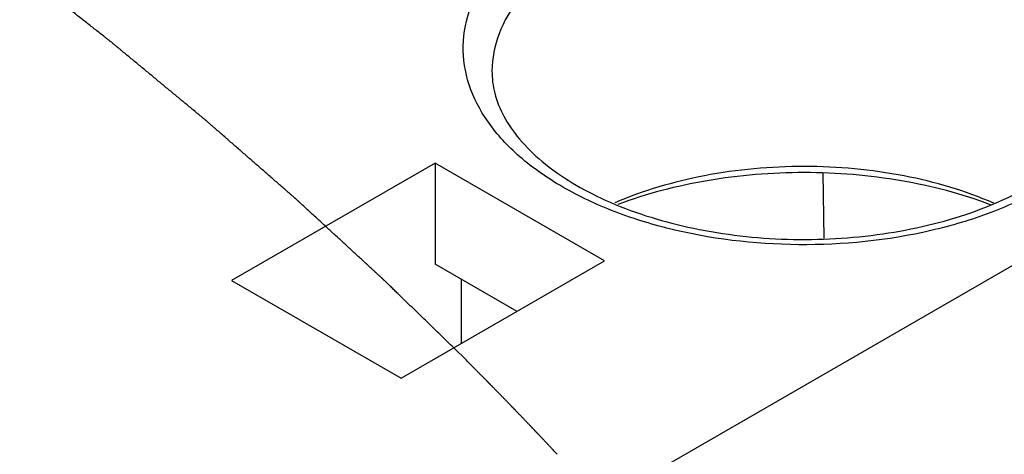
# Model space of a CAD drawing. Units: inches. Extents: x 0 to 22, y 0 to 17.
# Drawn here: x 19.7 to 20.1, y 15.2 to 15.3 of the extents above; entities that cross this region are included whole.
import ezdxf

# ---------------------------------------------------------------- set-up
doc = ezdxf.new("R2010")
doc.units = ezdxf.units.IN
doc.header["$LTSCALE"] = 1.21
doc.header["$MEASUREMENT"] = 0
doc.layers.get('0').update_dxf_attribs({"linetype": 'CONTINUOUS'})
doc.layers.add('DATUM_CURVE', color=7, linetype='CONTINUOUS')

msp = doc.modelspace()

# ---------------------------------------------------------------- linework, layer by layer
at = {"color": 7, "linetype": 'Continuous'}
for p, q in [((19.8291034273, 15.272694915), (19.7455872261, 15.2244771015)), ((19.8291034273, 15.272694915), (19.8291034247, 15.2312701047)), ((19.8987008412, 15.2325137383), (19.8291034273, 15.272694915)), ((19.9882483955, 15.2686962359), (19.9886527711, 15.2419434503)), ((18.955993739, 14.5897197225), (20.0776475066, 15.2373029616)), ((19.81518464, 15.1842959249), (19.8987008412, 15.2325137383)), ((19.862825389, 15.21180116), (19.8291034247, 15.2312701047)), ((19.7455872261, 15.2244771015), (19.81518464, 15.1842959249)), ((19.8397948588, 15.2250974566), (19.8398737869, 15.1985501242))]:
    msp.add_line(p, q, dxfattribs=at)
for points, knots in [([(20.0789346586, 15.2625547667), (20.0720302993, 15.2586108899), (20.0569375062, 15.2516747389), (20.0235292505, 15.2417610993), (19.9783570229, 15.2371947863), (19.9333585112, 15.2425637485), (19.9004328178, 15.2531143821), (19.8793343042, 15.2634537903), (19.8620744964, 15.2760329878), (19.8493148323, 15.2904804986), (19.8416808992, 15.3063994598), (19.8398117289, 15.3231505898), (19.8439358117, 15.3396906236), (19.8535956094, 15.3551053373), (19.86813472, 15.3688841686), (19.8800476015, 15.3763408587), (19.8865768384, 15.379760109)], [0, 0, 0, 0, 0.0668084496, 0.1388738151, 0.2920871051, 0.4446465918, 0.5159547784, 0.5817778295, 0.641231952, 0.694298176, 0.7421394904, 0.7872566467000001, 0.8330389947, 0.8826408114000001, 0.9380732995000001, 1, 1, 1, 1]), ([(19.8945117508, 15.3649816579), (19.8883094108, 15.361733598), (19.8770326242, 15.3546332761), (19.863426996, 15.3414114131), (19.8546876948, 15.3265988796), (19.8525468714, 15.3158289694), (19.8524921948, 15.3106768686)], [0, 0, 0, 0, 0.2922885495, 0.552632327, 0.7849008189, 1, 1, 1, 1]), ([(19.8524921381, 15.3106768688), (19.8524589526, 15.3075720242), (19.8532812366, 15.3010573117), (19.8571829644, 15.2914498844), (19.8638189343, 15.2819743359), (19.8770067123, 15.269184735), (19.9001090139, 15.2557210179), (19.9336504416, 15.2451408846), (19.9714682055, 15.2404450973), (20.0101053508, 15.2421676681), (20.0460394868, 15.2500987009), (20.0677701744, 15.2597273592), (20.0771305167, 15.2655917173)], [0, 0, 0, 0, 0.0360287666, 0.0751541175, 0.1191954966, 0.1692905769, 0.2873069643, 0.4252489849, 0.5750740426, 0.7272147481, 0.8718328964000001, 1, 1, 1, 1]), ([(20.0584517274, 15.2562757917), (20.0467157438, 15.2613934467), (20.0210140069, 15.2689165999), (19.9807107935, 15.2725963192), (19.9403897192, 15.2689746319), (19.9146602658, 15.2614893192), (19.9029030409, 15.2563889316)], [0, 0, 0, 0, 0.2412284098, 0.4998439298, 0.7585343483, 1, 1, 1, 1]), ([(20.0571346673, 15.2556479835), (20.0453334112, 15.2601113702), (20.0200304957, 15.2666962546), (19.9806873151, 15.269933812), (19.9413335865, 15.2667400597), (19.9160116763, 15.2601882439), (19.9041972802, 15.25573868)], [0, 0, 0, 0, 0.2429552489, 0.4999011593, 0.7569020098999999, 1, 1, 1, 1])]:
    msp.add_open_spline(points, degree=3, knots=knots, dxfattribs=at)
at = {"layer": 'DATUM_CURVE', "color": 7, "linetype": 'Continuous'}
msp.add_line((19.8419644829, 15.191703689), (19.8368705543, 15.1967853845), dxfattribs=at)
for points, knots in [([(19.8368705541, 15.1967853846), (19.8350341462, 15.1985663793), (19.8322795344, 15.2012378714), (19.8286067186, 15.2047998608), (19.8258521068, 15.2074713528), (19.8230974949, 15.2101428449), (19.8203428831, 15.2128143369), (19.8175882713, 15.215485829), (19.8152927614, 15.2177120724), (19.8134563535, 15.2194930671), (19.8123085986, 15.2206061888), (19.8113903946, 15.2214966861), (19.8107017417, 15.2221645591), (19.8100130887, 15.2228324322), (19.8093244359, 15.223500305), (19.8087505577, 15.2240568664), (19.8083488449, 15.224446458), (19.8081192916, 15.2246690839), (19.8079471353, 15.2248360474), (19.8078036445, 15.2249752025), (19.8076889127, 15.2250864844), (19.8076170667, 15.2251561316), (19.8075599074, 15.2252116294), (19.8075234584, 15.2252468174), (19.8074959585, 15.2252738182), (19.8074624009, 15.225305016), (19.8074008608, 15.2253615616), (19.8073144148, 15.2254413238), (19.8071752805, 15.2255695118), (19.8070016436, 15.2257295522), (19.8067236676, 15.2259857257), (19.8063762515, 15.2263059052), (19.8059593291, 15.2266901365), (19.8054034406, 15.2272024394), (19.8047085771, 15.2278428199), (19.8038747422, 15.2286112757), (19.802762962, 15.2296358837), (19.8013732367, 15.2309166436), (19.7997055664, 15.2324535556), (19.7980378961, 15.2339904675), (19.7958143357, 15.2360396834), (19.7930348852, 15.2386012033), (19.7896995446, 15.2416750272), (19.786364204, 15.2447488511), (19.7830288632, 15.2478226749), (19.7802494134, 15.250384195), (19.7780258516, 15.2524334104), (19.7763581856, 15.2539703239), (19.7749684468, 15.2552510789), (19.7738566941, 15.2562756971), (19.7731617615, 15.256916051), (19.7726060152, 15.2574284084), (19.7722582177, 15.2577484624), (19.7720156734, 15.2579728397), (19.7718756468, 15.258100524), (19.7717302345, 15.2582262071), (19.7715503101, 15.2583839951), (19.7711169763, 15.2587621231), (19.7704676119, 15.2593295516), (19.769601429, 15.2600859878), (19.7687353434, 15.2608424601), (19.7675805286, 15.2618510772), (19.7655596187, 15.2636161632), (19.7626725962, 15.2661377114), (19.7592081727, 15.2691635706), (19.7557437483, 15.2721894294), (19.7522793241, 15.2752152884), (19.7488148999, 15.2782411473), (19.7459278797, 15.2807626964), (19.7436182635, 15.2827799356), (19.7418860515, 15.2842928651), (19.7401538389, 15.2858057944), (19.7387103304, 15.2870665696), (19.7375555191, 15.2880751879), (19.7368337724, 15.2887055785), (19.7362563512, 15.2892098816), (19.7358233506, 15.2895881345), (19.7354623091, 15.2899032639), (19.7352099875, 15.2901240141), (19.7350651676, 15.2902499078), (19.7349583446, 15.2903450303), (19.7348446718, 15.2904374686), (19.7346954974, 15.290561656), (19.734433329, 15.2907785477), (19.7340593846, 15.2910886211), (19.7336104023, 15.2914606115), (19.7330118462, 15.2919566328), (19.7322636213, 15.2925766477), (19.7310664781, 15.2935686781), (19.7295700433, 15.2948087139), (19.7277743241, 15.2962967579), (19.7259786042, 15.2977848015), (19.7235843113, 15.2997688599), (19.720591445, 15.3022489327), (19.7170000055, 15.3052250202), (19.713408566, 15.3082011076), (19.7098171266, 15.3111771952), (19.7062256864, 15.3141532823), (19.7032328224, 15.3166333561), (19.701137812, 15.3183694055), (19.699940672, 15.3193614373), (19.6990427923, 15.320105451), (19.6981450068, 15.3208495036), (19.6974714037, 15.321407434), (19.6970227454, 15.3217795571), (19.6968351938, 15.3219343563), (19.6966865771, 15.3220587837), (19.6965327505, 15.3221810605), (19.6962611334, 15.3223940455), (19.6958743718, 15.3226988312), (19.6952548476, 15.323186197), (19.694480684, 15.323795504), (19.6932418872, 15.3247703394), (19.6916934375, 15.3259889028), (19.689835278, 15.3274511706), (19.687357739, 15.329400864), (19.6830220424, 15.3328128261), (19.678066962, 15.3367122119), (19.6731118812, 15.3406115975), (19.6693955703, 15.3435361366), (19.6662986455, 15.3459732529), (19.6638211036, 15.3479229452), (19.6619629528, 15.3493852163), (19.660414476, 15.3506037696), (19.6591757345, 15.3515786255), (19.6584014301, 15.3521878803), (19.6577821949, 15.3526753532), (19.6573946975, 15.3529798663), (19.6571244022, 15.353193341), (19.6569684568, 15.3533148328), (19.6568068958, 15.3534344643), (19.6566068641, 15.3535846396), (19.6561252081, 15.3539445369), (19.6554033876, 15.3544846027), (19.654440581, 15.3552045648), (19.6534778759, 15.3559245605), (19.6521942336, 15.356884543), (19.6499478762, 15.3585645179), (19.6467387856, 15.3609644791), (19.6428878805, 15.3638444339), (19.6390369745, 15.3667243883), (19.6351860687, 15.3696043428), (19.6300515276, 15.3734442821), (19.6236333512, 15.3782442063), (19.61849881, 15.3820841456), (19.6159315395, 15.3840041152)], [0, 0, 0, 0, 0.03125, 0.046875, 0.0625, 0.078125, 0.09375, 0.109375, 0.125, 0.1328125, 0.140625, 0.14453125, 0.1484375, 0.15234375, 0.15625, 0.16015625, 0.162109375, 0.1630859375, 0.1640625, 0.1650390625, 0.1655273438, 0.166015625, 0.1662597656, 0.1665039062, 0.1666259766, 0.1667480469, 0.1669921875, 0.1674804688, 0.16796875, 0.1689453125, 0.169921875, 0.171875, 0.173828125, 0.17578125, 0.1796875, 0.18359375, 0.1875, 0.1953125, 0.203125, 0.2109375, 0.21875, 0.234375, 0.25, 0.265625, 0.28125, 0.296875, 0.3046875, 0.3125, 0.3203125, 0.32421875, 0.328125, 0.330078125, 0.33203125, 0.3330078125, 0.3334960938, 0.333984375, 0.3349609375, 0.3359375, 0.33984375, 0.34375, 0.34765625, 0.3515625, 0.359375, 0.375, 0.390625, 0.40625, 0.421875, 0.4375, 0.453125, 0.4609375, 0.46875, 0.4765625, 0.484375, 0.48828125, 0.4921875, 0.494140625, 0.49609375, 0.498046875, 0.4990234375, 0.4995117188, 0.5, 0.5004882812, 0.5009765625, 0.501953125, 0.50390625, 0.505859375, 0.5078125, 0.51171875, 0.515625, 0.5234375, 0.53125, 0.5390625, 0.546875, 0.5625, 0.578125, 0.59375, 0.609375, 0.625, 0.640625, 0.6484375, 0.65234375, 0.65625, 0.66015625, 0.6640625, 0.6650390625, 0.666015625, 0.6665039062, 0.6669921875, 0.66796875, 0.669921875, 0.671875, 0.67578125, 0.6796875, 0.6875, 0.6953125, 0.703125, 0.71875, 0.75, 0.765625, 0.78125, 0.796875, 0.8046875, 0.8125, 0.8203125, 0.82421875, 0.828125, 0.830078125, 0.83203125, 0.8330078125, 0.8334960938, 0.833984375, 0.8349609375, 0.8359375, 0.83984375, 0.84375, 0.84765625, 0.8515625, 0.859375, 0.875, 0.890625, 0.90625, 0.921875, 0.9375, 0.96875, 1, 1, 1, 1]), ([(19.8792980994, 15.153061784), (19.8787279615, 15.1536692423), (19.8778727159, 15.1545804176), (19.8767325432, 15.1557953666), (19.8758770268, 15.1567064568), (19.8750229806, 15.1576180088), (19.8741634405, 15.158527835), (19.8734458986, 15.1592856281), (19.8728721285, 15.1598919453), (19.8724417657, 15.1603466722), (19.8720114123, 15.160801402), (19.8716527823, 15.1611803428), (19.8713658788, 15.1614834956), (19.8711507011, 15.1617108602), (19.8709355234, 15.1619382248), (19.8707562086, 15.1621276953), (19.8706127569, 15.1622792717), (19.8705051678, 15.1623929542), (19.8704155111, 15.1624876888), (19.870343784, 15.1625634783), (19.8702899932, 15.1626203156), (19.8702451531, 15.1626676951), (19.8702093135, 15.1627055651), (19.8701868396, 15.1627293102), (19.8701690303, 15.1627481313), (19.8701575121, 15.1627602938), (19.8701502257, 15.1627680074), (19.8701448475, 15.1627736671), (19.8701348945, 15.1627840426), (19.870124017, 15.1627954002), (19.8700966239, 15.1628239849), (19.8700560748, 15.1628663047), (19.8700017005, 15.1629230497), (19.8699474087, 15.1629797094), (19.8698749909, 15.1630552855), (19.8697482732, 15.1631875297), (19.8695672409, 15.1633764573), (19.8693500052, 15.1636031673), (19.8691327686, 15.1638298781), (19.8689155322, 15.1640565888), (19.8686258837, 15.1643588697), (19.868263823, 15.1647367208), (19.8676845259, 15.1653412825), (19.8669604046, 15.1660969847), (19.866091459, 15.1670038274), (19.8652225134, 15.16791067), (19.864498392, 15.1686663723), (19.863919095, 15.169270934), (19.8634846221, 15.1697243553), (19.8630501493, 15.1701777767), (19.8626156765, 15.170631198), (19.8622536159, 15.1710090491), (19.8619639673, 15.17131133), (19.8617467309, 15.1715380406), (19.8615657006, 15.1717269662), (19.8614208763, 15.1718781066), (19.861312258, 15.1719914621), (19.8612036403, 15.1721048169), (19.8611131237, 15.1721992812), (19.8610407144, 15.1722748484), (19.8609954497, 15.1723220873), (19.8609592582, 15.1723598571), (19.8609320592, 15.1723882428), (19.8609095693, 15.1724117118), (19.8608934813, 15.1724285047), (19.8608848269, 15.1724375313), (19.8608768183, 15.1724459051), (19.8608746119, 15.172448148), (19.8608696462, 15.1724532771), (19.8608618991, 15.1724612566), (19.8608503389, 15.1724731769), (19.8608366777, 15.1724872582), (19.860818389, 15.1725061111), (19.8607955534, 15.1725296506), (19.8607590023, 15.1725673288), (19.8607133183, 15.1726144213), (19.8606584954, 15.1726709346), (19.8606036731, 15.1727274473), (19.8605305764, 15.1728027977), (19.8604392057, 15.1728969857), (19.8603295608, 15.1730100113), (19.8601833676, 15.1731607121), (19.860000626, 15.1733490881), (19.8597813362, 15.1735751393), (19.8595620464, 15.1738011905), (19.8593427566, 15.1740272418), (19.85905037, 15.1743286433), (19.8586848887, 15.1747053959), (19.8582463017, 15.1751574959), (19.8578077496, 15.1756096073), (19.8572228395, 15.1762123659), (19.8564929194, 15.1769662095), (19.8556114324, 15.1778690092), (19.8548756411, 15.1786209466), (19.8542872631, 15.1792225793), (19.8538459455, 15.1796737928), (19.853404637, 15.1801250092), (19.8530368779, 15.1805010222), (19.852742671, 15.1808018327), (19.8525220158, 15.1810274406), (19.8523013606, 15.1812530485), (19.8521174813, 15.1814410551), (19.8519703778, 15.1815914603), (19.8518600501, 15.1817042645), (19.851768111, 15.1817982671), (19.851694558, 15.181873471), (19.851639398, 15.1819298692), (19.8515934163, 15.1819768826), (19.8515566646, 15.1820144599), (19.8515336183, 15.1820380219), (19.8515153563, 15.182056697), (19.8515035434, 15.1820687672), (19.8514960742, 15.1820764181), (19.8514905546, 15.1820820389), (19.8514803213, 15.1820923637), (19.8514691408, 15.1821036618), (19.8514409815, 15.1821321007), (19.8513992996, 15.1821742031), (19.8513434053, 15.1822306574), (19.8512875962, 15.1822870267), (19.8512131544, 15.1823622155), (19.851082895, 15.1824937819), (19.850896803, 15.1826817412), (19.8506734956, 15.1829072892), (19.8504501875, 15.1831328381), (19.8502268795, 15.1833583868), (19.8499291355, 15.1836591184), (19.8495569555, 15.1840350329), (19.8489614674, 15.1846364961), (19.8482171074, 15.1853883251), (19.8473238754, 15.1862905199), (19.8464306434, 15.1871927147), (19.8455374113, 15.1880949095), (19.8446441793, 15.1889971043), (19.8434532032, 15.1902000308), (19.8425599712, 15.1911022256), (19.8419644832, 15.1917036888)], [0, 0, 0, 0, 0.0625, 0.09375, 0.125, 0.15625, 0.1875, 0.21875, 0.234375, 0.25, 0.265625, 0.28125, 0.2890625, 0.296875, 0.3046875, 0.3125, 0.31640625, 0.3203125, 0.32421875, 0.326171875, 0.328125, 0.330078125, 0.3310546875, 0.33203125, 0.3325195312, 0.3330078125, 0.3332519531, 0.3333740234, 0.3334960938, 0.3337402344, 0.333984375, 0.3349609375, 0.3359375, 0.3369140625, 0.337890625, 0.33984375, 0.34375, 0.34765625, 0.3515625, 0.35546875, 0.359375, 0.3671875, 0.375, 0.390625, 0.40625, 0.421875, 0.4375, 0.4453125, 0.453125, 0.4609375, 0.46875, 0.4765625, 0.48046875, 0.484375, 0.48828125, 0.490234375, 0.4921875, 0.494140625, 0.49609375, 0.4970703125, 0.498046875, 0.4985351562, 0.4990234375, 0.4995117188, 0.4997558594, 0.4998779297, 0.5, 0.5001220703, 0.5002441406, 0.5004882812, 0.5009765625, 0.5014648438, 0.501953125, 0.5029296875, 0.50390625, 0.505859375, 0.5078125, 0.509765625, 0.51171875, 0.515625, 0.51953125, 0.5234375, 0.53125, 0.5390625, 0.546875, 0.5546875, 0.5625, 0.578125, 0.59375, 0.609375, 0.625, 0.65625, 0.6875, 0.71875, 0.734375, 0.75, 0.765625, 0.78125, 0.7890625, 0.796875, 0.8046875, 0.8125, 0.81640625, 0.8203125, 0.82421875, 0.826171875, 0.828125, 0.830078125, 0.8310546875, 0.83203125, 0.8325195312, 0.8330078125, 0.8332519531, 0.8333740234, 0.8334960938, 0.8337402344, 0.833984375, 0.8349609375, 0.8359375, 0.8369140625, 0.837890625, 0.83984375, 0.84375, 0.84765625, 0.8515625, 0.85546875, 0.859375, 0.8671875, 0.875, 0.890625, 0.90625, 0.921875, 0.9375, 0.953125, 0.96875, 1, 1, 1, 1])]:
    msp.add_open_spline(points, degree=3, knots=knots, dxfattribs=at)

doc.saveas('drawing.dxf')
